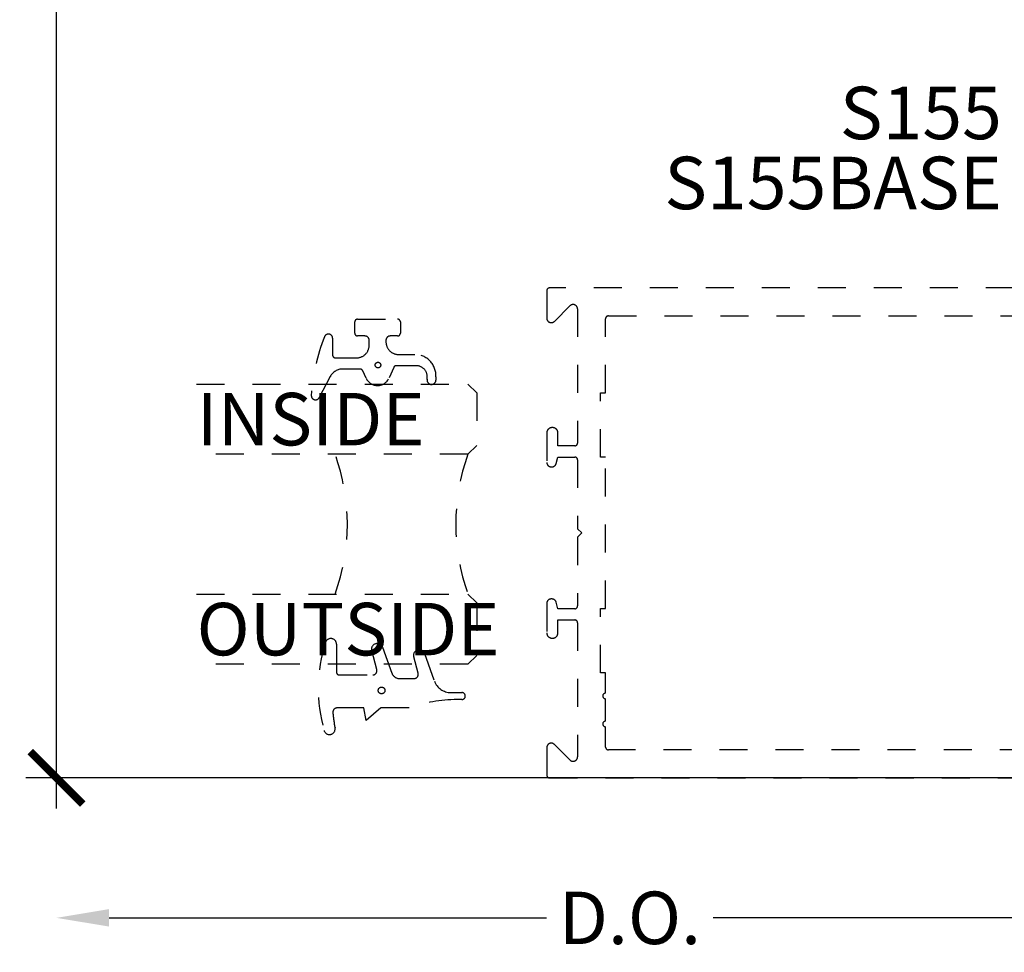
# Model space of a CAD drawing. Units: inches. Extents: x 0 to 341, y -1 to 43.
# Drawn here: x 205 to 209, y 30 to 33 of the extents above; entities that cross this region are included whole.
import ezdxf
from ezdxf.enums import TextEntityAlignment as Align

# ---------------------------------------------------------------- set-up
doc = ezdxf.new("R2010")
doc.units = ezdxf.units.IN
doc.header["$LTSCALE"] = 0.5
doc.header["$MEASUREMENT"] = 0
doc.linetypes.add('HIDDEN2', pattern=[0.1875, 0.125, -0.0625])
for name, color, linetype in [('Arcadia-Dim', 4, 'Continuous'), ('Arcadia-Hidden', 1, 'HIDDEN2'), ('Arcadia-Text', 3, 'Continuous')]:
    doc.layers.add(name, color=color, linetype=linetype)
doc.styles.get("Standard").update_dxf_attribs({"font": 'ARIALN.TTF'})
doc.dimstyles.new('Arcadia-2', dxfattribs={"dimscale": 2, "dimtxt": 0.0938, "dimasz": 0.0938, "dimexe": 0.0546, "dimexo": 0.0469, "dimgap": 0.0469, "dimtad": 0, "dimtih": 1, "dimdec": 4, "dimzin": 3, "dimdsep": 46, "dimlunit": 4, "dimtxsty": 'Standard', "dimblk": 'ARCHTICK', "dimcen": 0.0469, "dimdle": 0.0546, "dimclrd": 256, "dimclre": 256, "dimclrt": 256, "dimadec": 0, "dimazin": 0, "dimtfac": 0.75, "dimtdec": 4, "dimtix": 1, "dimtmove": 2, "dimatfit": 3, "dimfxl": 1, "dimtolj": 1, "dimtzin": 3, "dimlwd": -3, "dimlwe": -3, "dimarcsym": 0})

# ---------------------------------------------------------------- blocks, each defined once
blk = doc.blocks.new('_ArchTick')
at = {"color": 0, "linetype": 'ByBlock', "lineweight": -3, "const_width": 0.15}
blk.add_lwpolyline([(-0.5, -0.5), (0.5, 0.5)], dxfattribs=at)
blk = doc.blocks.new('*D345')
at = {"layer": 'Arcadia-Dim', "lineweight": -3, "transparency": 16777216}
for p, q in [((205.5983, 36.4275), (205.5983, 33.5079)), ((209.4106, 36.3183), (205.4891, 36.3183)), ((205.5983, 30.2091), (205.5983, 33.1287)), ((209.4106, 30.3183), (205.4891, 30.3183))]:
    blk.add_line(p, q, dxfattribs=at)
at = {"layer": 'Defpoints', "color": 0, "lineweight": -3, "transparency": 16777216}
for p in [(209.5044, 36.3183), (205.5983, 30.3183), (209.5044, 30.3183)]:
    blk.add_point(p, dxfattribs=at)
at = {"layer": 'Arcadia-Dim', "lineweight": -3, "transparency": 16777216, "xscale": 0.1876, "yscale": 0.1876, "zscale": 0.1876}
for p, rotation in [((205.5983, 36.3183), 90), ((205.5983, 30.3183), 270)]:
    blk.add_blockref('_ArchTick', p, dxfattribs=dict(at, rotation=rotation))
at = {"layer": 'Arcadia-Dim', "lineweight": -3, "transparency": 16777216, "insert": (205.5983, 33.3183), "char_height": 0.1876, "attachment_point": 5}
blk.add_mtext('\\A1;6"', dxfattribs=at)
blk = doc.blocks.new('*U27')
at = {"layer": 'Arcadia-Hidden'}
for p, q in [((0, 0.0312), (0, 1)), ((0.25, 1), (0.25, 0.0312)), ((0.75, 0.0312), (0.75, 1)), ((1, 1), (1, 0.0312)), ((0.0312, 0), (0, 0.0312)), ((0.2188, 0), (0.0312, 0)), ((0.25, 0.0312), (0.2188, 0)), ((0.7812, 0), (0.75, 0.0312)), ((0.9688, 0), (0.7812, 0)), ((1, 0.0312), (0.9688, 0))]:
    blk.add_line(p, q, dxfattribs=at)
for centre, start, end in [((0.5, 1.1992), 250.1835, 289.8165), ((0.5, -0.6625), 70.1835, 109.8165)]:
    blk.add_arc(centre, 0.7374, start, end, dxfattribs=at)
blk = doc.blocks.new('*U25')
at = {"layer": 'Arcadia-Hidden'}
blk.add_lwpolyline([(0.0887, -0.0285), (0.0827, -0.0285, 0.414214), (0.0377, -0.0735), (0.0377, -0.131, -0.428941), (-0.0421, -0.2069), (-0.0541, -0.2069, -1.076714), (-0.0502, -0.1753, 0.473382), (-0.0023, -0.136), (-0.0023, -0.0652, 0.299965), (-0.0084, -0.056), (-0.046, -0.0398, -0.652349), (-0.0468, 0.0425), (-0.0202, 0.0546, 0.294714), (-0.0143, 0.0637), (-0.0143, 0.1259, 0.278582), (-0.041, 0.1702), (-0.1163, 0.2098, -0.808526), (-0.1084, 0.238, -0.079483), (0.1012, 0.191, -0.826272), (0.0957, 0.162), (0.0357, 0.162, 0.414214), (0.0257, 0.152), (0.0257, 0.0765, 0.414214), (0.0707, 0.0315), (0.0887, 0.0315, 0.414214), (0.1037, 0.0465), (0.1037, 0.073, -0.414214), (0.1137, 0.083), (0.1537, 0.083, -0.414214), (0.1637, 0.073), (0.1637, -0.07, -0.414214), (0.1537, -0.08), (0.1137, -0.08, -0.414214), (0.1037, -0.07), (0.1037, -0.0435, 0.414214)], format="xyb", close=True, dxfattribs=at)
blk.add_circle((0, 0), 0.01, dxfattribs=at)
blk = doc.blocks.new('*U26')
at = {"layer": 'Arcadia-Hidden'}
blk.add_lwpolyline([(-0.0326, -0.2696, 0.087262), (-0.0626, -0.099), (-0.0626, 0.003), (-0.1076, 0.055), (-0.0626, 0.063), (-0.0626, 0.159, 0.439796), (-0.0789, 0.1739, 0.02556), (-0.1339, 0.1663, -0.956611), (-0.1431, 0.2052, -0.148045), (0.1715, 0.2, -0.855684), (0.1654, 0.161), (0.0654, 0.161, 0.414214), (0.0554, 0.151), (0.0554, 0.0316, 0.493145), (0.0743, 0.0171), (0.1422, 0.0353, -0.957292), (0.1542, -0.0028), (0.0621, -0.0364, 0.315299), (0.0424, -0.0645), (0.0424, -0.116, 0.493145), (0.0613, -0.1305), (0.1202, -0.1147, -0.957292), (0.1322, -0.1528), (0.0335, -0.1888, 0.315299), (-0.0076, -0.2475), (-0.0076, -0.2865, -1), (-0.0326, -0.2865)], format="xyb", close=True, dxfattribs=at)
blk.add_circle((0, 0), 0.012, dxfattribs=at)
blk = doc.blocks.new('*D350')
at = {"layer": 'Arcadia-Dim', "lineweight": -3, "transparency": 16777216}
for p, q in [((209.5044, 30.2245), (209.5044, 29.7091)), ((205.7859, 29.8183), (207.3477, 29.8183)), ((209.6136, 29.8183), (207.9426, 29.8183))]:
    blk.add_line(p, q, dxfattribs=at)
blk.add_solid([(205.7859, 29.8496), (205.7859, 29.7871), (205.5983, 29.8183)], dxfattribs=at)
at = {"layer": 'Defpoints', "color": 0, "lineweight": -3, "transparency": 16777216}
for p in [(205.5983, 30.3174), (209.5044, 30.3183), (205.5983, 29.8183)]:
    blk.add_point(p, dxfattribs=at)
at = {"layer": 'Arcadia-Dim', "lineweight": -3, "transparency": 16777216, "xscale": 0.1876, "yscale": 0.1876, "zscale": 0.1876}
blk.add_blockref('_ArchTick', (209.5044, 29.8183), dxfattribs=at)
at = {"layer": 'Arcadia-Dim', "lineweight": -3, "transparency": 16777216, "insert": (207.6451, 29.8183), "char_height": 0.1876, "attachment_point": 5}
blk.add_mtext('\\A1;D.O.', dxfattribs=at)

msp = doc.modelspace()

# ---------------------------------------------------------------- linework, layer by layer
at = {"layer": 'Arcadia-Hidden'}
msp.add_lwpolyline([(209.21638, 32.06833), (207.35838, 32.06833, 0.4142136), (207.34838, 32.05833), (207.34838, 31.96033, 0.6681786), (207.3757, 31.94901), (207.43107, 32.00438, -0.6681786), (207.45838, 31.99307), (207.45838, 31.51433, -0.4142136), (207.44838, 31.50433), (207.38838, 31.50433), (207.38838, 31.55033, 0.4142136), (207.36938, 31.56933), (207.36738, 31.56933, 0.4142136), (207.34838, 31.55033), (207.34838, 31.44533, 0.4142136), (207.36438, 31.42933), (207.36673, 31.42933, 0.3394543), (207.38218, 31.44118), (207.38838, 31.46433), (207.44838, 31.46433, -0.4142136), (207.45838, 31.45433), (207.45838, 31.20833), (207.47338, 31.19333), (207.45838, 31.17833), (207.45838, 30.93233, -0.4142136), (207.44838, 30.92233), (207.38838, 30.92233), (207.38218, 30.94547, 0.3394543), (207.36673, 30.95733), (207.36438, 30.95733, 0.4142136), (207.34838, 30.94133), (207.34838, 30.83633, 0.4142136), (207.36738, 30.81733), (207.36938, 30.81733, 0.4142136), (207.38838, 30.83633), (207.38838, 30.88233), (207.44838, 30.88233, -0.4142136), (207.45838, 30.87233), (207.45838, 30.39358, -0.6681786), (207.43107, 30.38227), (207.3757, 30.43764, 0.6681786), (207.34838, 30.42633), (207.34838, 30.32833, 0.4142136), (207.35838, 30.31833), (209.36938, 30.31833, 0.4254928)], format="xyb", dxfattribs=at)
msp.add_lwpolyline([(207.55838, 30.50083, -1), (207.55838, 30.52083), (207.55838, 30.60083, -1), (207.55838, 30.62083), (207.55838, 30.69333), (207.54038, 30.69333), (207.54038, 30.92333), (207.55838, 30.92333), (207.55838, 31.46333), (207.54038, 31.46333), (207.54038, 31.69333), (207.55838, 31.69333), (207.55838, 31.95833, -0.4142136), (207.56838, 31.96833), (209.20676, 31.96833, -0.4030236), (209.21675, 31.95871), (209.27546, 30.42871, -0.4254928), (209.26547, 30.41833), (207.56838, 30.41833, -0.4142136), (207.55838, 30.42833)], format="xyb", close=True, dxfattribs=at)

# ---------------------------------------------------------------- block references
at = {"lineweight": -3, "rotation": 90.00000000000001}
for name, p in [('*U25', (206.74581, 31.79294)), ('*U26', (206.75864, 30.63063))]:
    msp.add_blockref(name, p, dxfattribs=at)
at = {"rotation": 90.00000000000001}
msp.add_blockref('*U27', (207.09826, 30.72463), dxfattribs=at)

# ---------------------------------------------------------------- texts
at = {"layer": 'Arcadia-Text', "lineweight": -3}
msp.add_text('S155', height=0.1875, dxfattribs=at).set_placement((208.97313, 32.59958), align=Align.RIGHT)
msp.add_text('S155BASE', height=0.1875, dxfattribs=at).set_placement((208.97313, 32.53708), align=Align.TOP_RIGHT)
for s, p in [('INSIDE', (206.09826, 31.50588)), ('OUTSIDE', (206.09826, 30.75588))]:
    msp.add_text(s, height=0.1875, dxfattribs=at).set_placement(p)

# ---------------------------------------------------------------- dimensions: what is measured, and where the dimension line sits
at = {"layer": 'Arcadia-Dim', "lineweight": -3}
dim = msp.add_linear_dim(base=(205.59826, 30.31833), p1=(209.50438, 36.31833), p2=(209.50438, 30.31833), angle=90, dimstyle='Arcadia-2', dxfattribs=at)
dim.commit()
dim.dimension.update_dxf_attribs({"geometry": '*D345', "text_midpoint": (205.59826, 33.31833)})
dim = msp.add_linear_dim(base=(205.59826, 29.81833), p1=(209.50437, 30.31833), p2=(205.59826, 30.31739), text='D.O.', dimstyle='Arcadia-2', override={"dimblk1": 'ArchTick', "dimsah": 1, "dimse2": 1}, dxfattribs=at)
dim.commit()
dim.dimension.update_dxf_attribs({"geometry": '*D350', "text_midpoint": (207.64512, 29.81833)})

doc.saveas('drawing.dxf')
